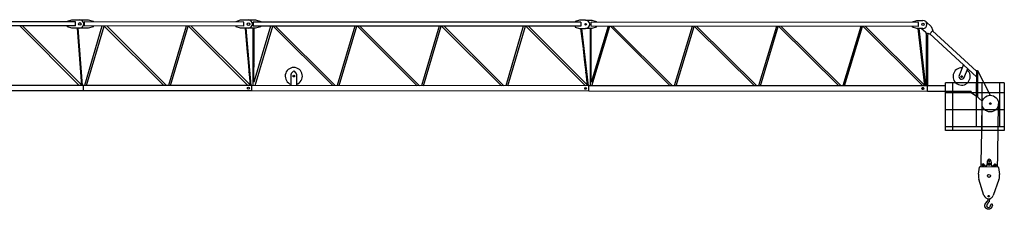
# Model space of a CAD drawing. Extents: x 355 to 106432, y -80657 to 220177.
# Drawn here: x 41220 to 70416, y -35876 to -30266 of the extents above; entities that cross this region are included whole.
import ezdxf

# ---------------------------------------------------------------- set-up
doc = ezdxf.new("R2010")
doc.units = 0
doc.layers.add('1', color=7, linetype='Continuous')

# ---------------------------------------------------------------- blocks, each defined once
blk = doc.blocks.new('W_0166_B_50m_UV_TV_20')
at = {"color": 7, "linetype": 'Continuous'}
for p, q in [((22871, 9668), (18131, 9670)), ((22636, 9689), (22766, 9729)), ((22636, 9689), (22766, 9729)), ((22636, 9669), (22636, 9689)), ((22636, 9669), (22636, 9689)), ((22766, 9729), (23001, 9729)), ((22766, 9729), (23001, 9729)), ((22871, 9548), (22871, 9668)), ((22871, 9548), (22871, 9668)), ((23001, 9729), (23246, 9734)), ((23131, 9668), (23131, 9548)), ((27871, 9665), (23131, 9668)), ((23246, 9734), (23396, 9688)), ((23396, 9688), (23396, 9668)), ((27636, 9686), (27766, 9726)), ((27636, 9686), (27766, 9726)), ((27636, 9666), (27636, 9686)), ((27636, 9666), (27636, 9686)), ((27766, 9726), (28001, 9726)), ((27766, 9726), (28001, 9726)), ((27871, 9545), (27871, 9665)), ((27871, 9545), (27871, 9665)), ((28001, 9726), (28216, 9726)), ((28001, 9726), (28216, 9726)), ((37861, 9659), (28146, 9665)), ((28216, 9726), (28366, 9686)), ((28216, 9726), (28366, 9686)), ((28366, 9686), (28366, 9666)), ((28366, 9686), (28366, 9666)), ((37821, 9720), (37691, 9680)), ((37691, 9680), (37691, 9660)), ((38001, 9720), (37821, 9720)), ((38001, 9720), (38181, 9720)), ((38001, 9720), (38181, 9720)), ((47876, 9654), (38161, 9659)), ((38161, 9539), (38161, 9659)), ((38181, 9720), (38311, 9680)), ((38181, 9720), (38311, 9680)), ((38311, 9680), (38311, 9660)), ((38311, 9680), (38311, 9660)), ((47691, 9675), (47821, 9715)), ((47691, 9654), (47691, 9675)), ((47821, 9715), (48001, 9715)), ((47876, 9534), (47876, 9654)), ((48099, 9668), (48249, 9530)), ((22871, 9548), (18131, 9550)), ((21223, 9549), (22987, 7788)), ((23050, 7805), (21304, 9549)), ((22636, 9527), (22636, 9547)), ((22636, 9527), (22636, 9547)), ((22766, 9487), (22636, 9527)), ((22766, 9487), (22636, 9527)), ((23001, 9487), (22766, 9487)), ((23001, 9487), (22766, 9487)), ((22924, 9487), (23052, 7788)), ((23086, 7788), (22957, 9487)), ((23246, 9482), (23001, 9487)), ((27871, 9545), (23131, 9548)), ((23660, 9547), (23139, 7788)), ((23202, 7788), (23723, 9547)), ((23396, 9526), (23246, 9482)), ((23396, 9546), (23396, 9526)), ((23728, 9547), (25491, 7786)), ((25572, 7786), (23809, 9547)), ((26155, 9546), (25633, 7786)), ((25696, 7786), (26218, 9546)), ((26223, 9546), (27987, 7785)), ((28050, 7802), (26304, 9546)), ((27636, 9524), (27636, 9544)), ((27636, 9524), (27636, 9544)), ((27766, 9484), (27636, 9524)), ((27766, 9484), (27636, 9524)), ((28001, 9484), (27766, 9484)), ((28001, 9484), (27766, 9484)), ((27904, 9484), (27956, 8885)), ((27904, 9484), (27956, 8885)), ((28085, 7785), (27938, 9484)), ((28085, 7785), (27938, 9484)), ((28216, 9484), (28001, 9484)), ((28134, 9484), (28133, 7785)), ((37861, 9539), (28146, 9545)), ((28659, 9544), (28165, 7882)), ((28168, 8485), (28168, 9484)), ((28199, 7785), (28722, 9544)), ((28366, 9524), (28216, 9484)), ((28366, 9524), (28216, 9484)), ((28736, 9544), (30505, 7783)), ((30577, 7783), (28808, 9544)), ((31157, 9543), (30635, 7783)), ((30697, 7783), (31220, 9543)), ((31234, 9543), (33003, 7782)), ((33076, 7782), (31306, 9543)), ((33655, 9542), (33133, 7782)), ((33196, 7782), (33718, 9542)), ((33732, 9542), (35502, 7781)), ((35574, 7781), (33805, 9542)), ((36154, 9540), (35631, 7781)), ((35694, 7781), (36217, 9540)), ((36231, 9540), (38000, 7779)), ((38048, 7803), (36303, 9540)), ((37691, 9538), (37691, 9518)), ((37691, 9518), (37821, 9478)), ((37821, 9478), (38001, 9478)), ((37854, 9478), (37924, 8879)), ((38085, 7779), (37888, 9478)), ((38129, 9478), (38001, 9478)), ((38181, 9478), (38001, 9478)), ((38134, 9478), (38133, 7779)), ((47876, 9534), (38161, 9539)), ((38666, 9539), (38163, 7876)), ((38168, 8479), (38168, 9478)), ((38311, 9518), (38181, 9478)), ((38311, 9518), (38181, 9478)), ((38187, 7779), (38719, 9539)), ((38311, 9538), (38311, 9518)), ((38311, 9538), (38311, 9518)), ((38735, 9539), (40512, 7778)), ((40581, 7778), (38803, 9539)), ((41163, 9538), (40631, 7778)), ((40684, 7778), (41216, 9537)), ((41232, 9537), (43010, 7776)), ((43078, 7776), (41301, 9537)), ((43661, 9536), (43128, 7776)), ((43182, 7776), (43714, 9536)), ((43730, 9536), (45507, 7775)), ((45576, 7775), (43798, 9536)), ((46158, 9535), (45626, 7775)), ((45679, 7775), (46211, 9535)), ((46227, 9535), (48005, 7774)), ((48048, 7799), (46296, 9535)), ((47691, 9513), (47691, 9534)), ((47821, 9473), (47691, 9513)), ((48001, 9473), (47821, 9473)), ((47854, 9473), (48051, 7774)), ((48085, 7774), (47888, 9473)), ((48085, 9352), (47954, 9473)), ((48100, 9347), (48085, 9352)), ((48097, 9348), (48155, 9327)), ((48301, 9417), (48202, 9309)), ((48249, 9530), (48301, 9417)), ((49591, 8210), (48292, 9407)), ((48101, 9291), (48100, 7774)), ((48151, 7774), (48152, 9291)), ((48202, 9309), (48155, 9326)), ((49590, 8047), (48211, 9319)), ((27957, 8872), (27991, 8485)), ((27957, 8872), (27991, 8485)), ((37925, 8865), (37970, 8479)), ((27992, 8471), (28052, 7785)), ((27992, 8471), (28052, 7785)), ((27996, 8485), (27996, 8471)), ((27996, 8485), (27996, 8471)), ((28166, 8471), (28166, 8485)), ((28167, 8185), (28168, 8471)), ((37971, 8479), (37971, 8465)), ((37971, 8473), (38005, 8179)), ((38166, 8465), (38166, 8479)), ((28015, 8171), (28015, 8185)), ((28015, 8171), (28015, 8185)), ((28165, 8171), (28165, 8185)), ((29282, 8155), (29348, 8220)), ((29348, 8220), (29413, 8155)), ((38010, 8165), (38010, 8179)), ((38165, 8165), (38165, 8179)), ((38167, 8179), (38168, 8465)), ((49204, 8404), (49076, 8083)), ((49225, 8024), (49330, 8288)), ((49591, 8216), (49590, 7478)), ((49591, 8216), (49591, 8233)), ((49591, 8233), (49621, 8233)), ((49621, 8216), (49620, 7451)), ((49621, 8233), (49621, 8216)), ((49641, 8208), (49621, 8208)), ((49812, 7868), (49641, 8208)), ((28167, 7889), (28167, 8171)), ((29267, 7789), (29267, 8120)), ((29427, 8120), (29427, 7784)), ((38006, 8165), (38051, 7779)), ((38167, 7891), (38167, 8165)), ((23100, 7788), (18100, 7790)), ((23100, 7628), (18100, 7630)), ((28100, 7785), (23100, 7788)), ((28100, 7625), (23100, 7628)), ((28100, 7625), (28100, 7785)), ((38100, 7779), (28100, 7785)), ((28100, 7625), (28100, 7785)), ((38100, 7619), (28100, 7625)), ((38100, 7619), (38100, 7779)), ((48140, 7774), (38100, 7779)), ((48140, 7614), (38100, 7619)), ((48040, 7694), (47960, 7694)), ((47960, 7694), (48040, 7694)), ((48000, 7734), (48000, 7654)), ((48000, 7654), (48000, 7734)), ((48673, 7773), (48140, 7774)), ((48648, 7613), (48140, 7614)), ((49431, 7613), (48648, 7613)), ((50416, 7867), (48673, 7868)), ((48673, 6458), (48673, 7868)), ((48886, 6458), (48887, 7868)), ((49431, 7613), (49441, 7568)), ((50000, 7497), (49825, 7843)), ((50416, 7867), (50416, 6457)), ((50416, 7567), (48673, 7568)), ((49585, 7483), (49764, 7319)), ((50416, 7063), (48673, 7064)), ((50416, 6567), (48673, 6568)), ((50416, 6457), (48673, 6458)), ((49914, 5503), (49920, 5557)), ((50020, 5555), (50024, 5501)), ((49651, 5161), (49684, 5370)), ((49704, 5387), (50229, 5377)), ((49717, 5386), (49753, 5446)), ((49767, 5425), (49767, 5415)), ((49807, 5415), (49807, 5425)), ((49822, 5445), (49857, 5384)), ((49928, 5473), (49858, 5384)), ((49908, 5448), (49914, 5503)), ((50075, 5380), (50008, 5471)), ((50024, 5501), (50028, 5446)), ((50077, 5380), (50113, 5440)), ((50127, 5419), (50127, 5409)), ((50167, 5408), (50167, 5418)), ((50182, 5438), (50204, 5399)), ((50249, 5360), (50274, 5150)), ((49814, 4533), (49661, 5017)), ((50259, 5006), (50089, 4528)), ((49862, 4294), (49914, 4363))]:
    blk.add_line(p, q, dxfattribs=at)
for p, q in [((28146, 9665), (28146, 9545)), ((37861, 9659), (37861, 9539)), ((28366, 9524), (28366, 9545)), ((23100, 7788), (23100, 7628)), ((48140, 7614), (48140, 7774)), ((49585, 7868), (49584, 6568)), ((49753, 7868), (49752, 6458)), ((50274, 7867), (50273, 6567)), ((49441, 7568), (49585, 7483))]:
    blk.add_line(p, q)
for points in [[(49730, 5407), (49730, 5409), (49731, 5504), (49732, 5568), (49733, 5584), (49733, 5602), (49733, 5620), (49734, 5638), (49734, 5657), (49734, 5677), (49735, 5696), (49735, 5736), (49736, 5755), (49736, 5775), (49736, 5795), (49737, 5814), (49737, 5833), (49737, 5851), (49762, 7256)], [(50237, 7247), (50211, 5773), (50211, 5753), (50210, 5701), (50204, 5378)], [(49914, 4363), (49914, 4363), (49914, 4364), (49915, 4364), (49915, 4365), (49916, 4365), (49916, 4366), (49916, 4366), (49917, 4367), (49917, 4367), (49917, 4367), (49918, 4368), (49918, 4369), (49918, 4369), (49919, 4370), (49919, 4370), (49920, 4371), (49920, 4372), (49920, 4373), (49921, 4374), (49921, 4374), (49922, 4375), (49922, 4376), (49923, 4377), (49923, 4378), (49924, 4378), (49924, 4379), (49924, 4380), (49925, 4380), (49925, 4381), (49925, 4381), (49926, 4382), (49926, 4382), (49926, 4383), (49926, 4383), (49926, 4384), (49927, 4384), (49927, 4385), (49927, 4385), (49927, 4386), (49928, 4386)], [(49937, 4423), (49937, 4424), (49937, 4424), (49937, 4424), (49937, 4424), (49937, 4425), (49937, 4425), (49937, 4425), (49937, 4426), (49937, 4426), (49937, 4426), (49937, 4426), (49937, 4427), (49937, 4427), (49937, 4427), (49937, 4428), (49937, 4428), (49937, 4428), (49937, 4428), (49937, 4429), (49937, 4429), (49937, 4429), (49937, 4430), (49937, 4430), (49937, 4430)], [(49987, 4439), (49987, 4439), (49987, 4431), (49987, 4431), (49987, 4430), (49987, 4430), (49987, 4429), (49987, 4428), (49987, 4428), (49987, 4427), (49987, 4426), (49987, 4426), (49987, 4425), (49987, 4425), (49987, 4424), (49987, 4424), (49987, 4424), (49987, 4423), (49987, 4423), (49987, 4422), (49987, 4422), (49987, 4421), (49987, 4421), (49987, 4421), (49987, 4420), (49987, 4420), (49987, 4419)], [(50049, 4204), (50049, 4203), (50048, 4202), (50048, 4201), (50048, 4201), (50048, 4200), (50048, 4199), (50047, 4199), (50047, 4198), (50047, 4197), (50047, 4196), (50046, 4196), (50046, 4195), (50046, 4194), (50045, 4193), (50045, 4192), (50045, 4191), (50044, 4190), (50044, 4189), (50043, 4188), (50043, 4186), (50042, 4185), (50041, 4184), (50041, 4183), (50040, 4182), (50040, 4181), (50039, 4180), (50039, 4179), (50038, 4178), (50038, 4177), (50038, 4176), (50037, 4175), (50036, 4175), (50036, 4174), (50035, 4173), (50035, 4172), (50034, 4171), (50033, 4170), (50033, 4169), (50032, 4168), (50031, 4167), (50031, 4166), (50030, 4166), (50030, 4165), (50030, 4165), (50029, 4164), (50029, 4164), (50028, 4163), (50028, 4163), (50027, 4162), (50027, 4161), (50026, 4161), (50026, 4160), (50025, 4159), (50025, 4159), (50024, 4158), (50024, 4158), (50023, 4157), (50023, 4157), (50022, 4157), (50022, 4156), (50022, 4156), (50021, 4155), (50021, 4155), (50021, 4155), (50020, 4155), (50020, 4154), (50020, 4154), (50019, 4154), (50019, 4153), (50019, 4153), (50018, 4153), (50018, 4152), (50018, 4152), (50018, 4152), (50018, 4152), (50017, 4152), (50017, 4152), (50017, 4151), (50017, 4151), (50017, 4151), (50017, 4151), (50016, 4151), (50016, 4150), (50016, 4150), (50016, 4150), (50015, 4150), (50015, 4150), (50015, 4149), (50014, 4149), (50014, 4149), (50014, 4149), (50014, 4148), (50014, 4148), (50013, 4148), (50013, 4148), (50013, 4148), (50012, 4147), (50012, 4147), (50012, 4147), (50011, 4146), (50011, 4146), (50011, 4146), (50010, 4146), (50010, 4145), (50010, 4145), (50009, 4145), (50009, 4145), (50009, 4145), (50008, 4144), (50008, 4144), (50008, 4144), (50007, 4144), (50007, 4143), (50006, 4143), (50006, 4142), (50005, 4142), (50005, 4142), (50004, 4141), (50004, 4141), (50003, 4141), (50002, 4140), (50002, 4140), (50001, 4140), (50001, 4139), (50000, 4139), (50000, 4139), (49999, 4138), (49999, 4138), (49998, 4138), (49997, 4137), (49996, 4137), (49996, 4136), (49995, 4136), (49994, 4135), (49993, 4135), (49992, 4135), (49992, 4134), (49991, 4134), (49991, 4134), (49990, 4134), (49989, 4133), (49989, 4133), (49988, 4133), (49988, 4132), (49987, 4132), (49986, 4132), (49985, 4132), (49985, 4131), (49984, 4131), (49983, 4131), (49982, 4130), (49981, 4130), (49981, 4130), (49980, 4130), (49980, 4129), (49979, 4129), (49978, 4129), (49978, 4129), (49977, 4129), (49976, 4128), (49976, 4128), (49975, 4128), (49974, 4128), (49973, 4127), (49972, 4127), (49971, 4127), (49970, 4127), (49969, 4126), (49968, 4126), (49967, 4126), (49966, 4126), (49966, 4126), (49965, 4126), (49964, 4125), (49963, 4125), (49962, 4125), (49961, 4125), (49960, 4125), (49959, 4125), (49958, 4125), (49957, 4125), (49956, 4124), (49955, 4124), (49954, 4124), (49953, 4124), (49952, 4124), (49952, 4124), (49951, 4124), (49950, 4124), (49950, 4124), (49949, 4124), (49948, 4124), (49948, 4124), (49947, 4124), (49946, 4124), (49946, 4124), (49945, 4124), (49945, 4124), (49944, 4124), (49944, 4124), (49944, 4124), (49943, 4124), (49943, 4124), (49943, 4124), (49943, 4124), (49943, 4124), (49942, 4124), (49942, 4124), (49942, 4124), (49942, 4124), (49942, 4124), (49941, 4124), (49941, 4124), (49941, 4124), (49941, 4124), (49941, 4124), (49940, 4124), (49940, 4124), (49940, 4124), (49940, 4124), (49940, 4124), (49940, 4124), (49940, 4124), (49939, 4124), (49939, 4124), (49939, 4124), (49939, 4124), (49939, 4124), (49938, 4124), (49938, 4124), (49938, 4124), (49938, 4124), (49938, 4124), (49938, 4124), (49937, 4124), (49937, 4124), (49937, 4124), (49937, 4124), (49937, 4124), (49937, 4124), (49937, 4124), (49936, 4124), (49936, 4124), (49936, 4125), (49936, 4125), (49936, 4125), (49935, 4125), (49935, 4125), (49935, 4125), (49935, 4125), (49935, 4125), (49935, 4125), (49934, 4125), (49934, 4125), (49934, 4125), (49934, 4125), (49933, 4125), (49933, 4125), (49932, 4125), (49932, 4125), (49932, 4125), (49931, 4125), (49931, 4125), (49930, 4125), (49930, 4125), (49929, 4125), (49929, 4125), (49928, 4125), (49928, 4126), (49927, 4126), (49927, 4126), (49926, 4126), (49926, 4126), (49925, 4126), (49924, 4126), (49924, 4126), (49923, 4127), (49922, 4127), (49922, 4127), (49921, 4127), (49920, 4127), (49920, 4127), (49919, 4127), (49919, 4128), (49918, 4128), (49918, 4128), (49917, 4128), (49917, 4128), (49916, 4128), (49916, 4129), (49915, 4129), (49914, 4129), (49914, 4129), (49913, 4129), (49912, 4130), (49912, 4130), (49911, 4130), (49911, 4130), (49910, 4130), (49910, 4130), (49909, 4131), (49909, 4131), (49908, 4131), (49908, 4131), (49907, 4131), (49906, 4132), (49906, 4132), (49905, 4132), (49904, 4133), (49904, 4133), (49903, 4133), (49903, 4133), (49902, 4134), (49902, 4134), (49901, 4134), (49901, 4134), (49900, 4134), (49900, 4135), (49899, 4135), (49899, 4135), (49898, 4135), (49898, 4136), (49897, 4136), (49897, 4136), (49896, 4136), (49896, 4137), (49895, 4137), (49895, 4137), (49895, 4137), (49894, 4138), (49894, 4138), (49894, 4138), (49893, 4138), (49893, 4138), (49893, 4138), (49892, 4139), (49892, 4139), (49892, 4139), (49891, 4139), (49891, 4140), (49890, 4140), (49890, 4140), (49890, 4140), (49889, 4141), (49889, 4141), (49889, 4141), (49888, 4141), (49888, 4141), (49888, 4142), (49887, 4142), (49887, 4142), (49886, 4142), (49886, 4143), (49885, 4143), (49885, 4143), (49884, 4144), (49884, 4144), (49883, 4145), (49883, 4145), (49882, 4145), (49882, 4146), (49881, 4146), (49881, 4147), (49880, 4147), (49880, 4147), (49879, 4148), (49878, 4148), (49878, 4149), (49877, 4149), (49877, 4150), (49876, 4151), (49875, 4151), (49874, 4152), (49874, 4152), (49873, 4153), (49873, 4154), (49872, 4154), (49871, 4155), (49871, 4155), (49870, 4156), (49870, 4156), (49869, 4157), (49869, 4157), (49868, 4158), (49868, 4158), (49867, 4159), (49867, 4160), (49866, 4160), (49865, 4161), (49865, 4162), (49864, 4163), (49864, 4163), (49863, 4164), (49863, 4164), (49862, 4165), (49862, 4165), (49862, 4166), (49861, 4167), (49861, 4167), (49860, 4168), (49860, 4168), (49859, 4169), (49859, 4170), (49858, 4171), (49858, 4172), (49857, 4172), (49857, 4173), (49856, 4174), (49856, 4174), (49855, 4175), (49855, 4176), (49855, 4176), (49854, 4177), (49854, 4177), (49854, 4178), (49853, 4179), (49853, 4179), (49852, 4180), (49852, 4181), (49852, 4182), (49851, 4183), (49851, 4184), (49850, 4184), (49850, 4185), (49850, 4186), (49849, 4186), (49849, 4187), (49849, 4188), (49849, 4188), (49848, 4189), (49848, 4190), (49848, 4190), (49848, 4191), (49847, 4192), (49847, 4192), (49847, 4193), (49846, 4194), (49846, 4195), (49846, 4195), (49846, 4196), (49845, 4197), (49845, 4197), (49845, 4198), (49845, 4198), (49845, 4199), (49845, 4199), (49844, 4200), (49844, 4200), (49844, 4201), (49844, 4202), (49844, 4202), (49844, 4203), (49843, 4204), (49843, 4204), (49843, 4205), (49843, 4206), (49843, 4206), (49843, 4207), (49842, 4207), (49842, 4208), (49842, 4208), (49842, 4209), (49842, 4209), (49842, 4210), (49842, 4211), (49842, 4211), (49842, 4212), (49842, 4213), (49841, 4213), (49841, 4214), (49841, 4215), (49841, 4215), (49841, 4216), (49841, 4216), (49841, 4217), (49841, 4217), (49841, 4218), (49841, 4218), (49841, 4219), (49841, 4220), (49841, 4220), (49840, 4221), (49840, 4222), (49840, 4222), (49840, 4223), (49840, 4224), (49840, 4224), (49840, 4225), (49840, 4225), (49840, 4226), (49840, 4227), (49840, 4227), (49840, 4228), (49840, 4228), (49840, 4228), (49840, 4229), (49840, 4229), (49840, 4230), (49840, 4231), (49840, 4231), (49840, 4232), (49840, 4232), (49840, 4233), (49840, 4233), (49840, 4234), (49840, 4234), (49840, 4234), (49840, 4235), (49840, 4235), (49840, 4235), (49840, 4236), (49840, 4236), (49840, 4236), (49840, 4237), (49840, 4237), (49840, 4238), (49840, 4238), (49840, 4239), (49840, 4239), (49840, 4240), (49841, 4240), (49841, 4240), (49841, 4241), (49841, 4241), (49841, 4241), (49841, 4242), (49841, 4242), (49841, 4243), (49841, 4243), (49841, 4244), (49841, 4244), (49841, 4245), (49841, 4245), (49841, 4246), (49841, 4246), (49841, 4247), (49841, 4247), (49842, 4248), (49842, 4248), (49842, 4249), (49842, 4249), (49842, 4250), (49842, 4250), (49842, 4251), (49842, 4251), (49842, 4252), (49842, 4252), (49843, 4253), (49843, 4254), (49843, 4254), (49843, 4255), (49843, 4255), (49843, 4256), (49843, 4256), (49843, 4257), (49844, 4257), (49844, 4258), (49844, 4258), (49844, 4259), (49844, 4259), (49844, 4260), (49844, 4260), (49845, 4261), (49845, 4262), (49845, 4262), (49845, 4263), (49845, 4263), (49846, 4264), (49846, 4265), (49846, 4265), (49846, 4265), (49846, 4266), (49846, 4266), (49847, 4267), (49847, 4267), (49847, 4268), (49847, 4268), (49848, 4269), (49848, 4270), (49848, 4270), (49848, 4271), (49849, 4272), (49849, 4272), (49849, 4273), (49849, 4273), (49849, 4274), (49850, 4274), (49850, 4275), (49850, 4275), (49850, 4276), (49851, 4276), (49851, 4277), (49851, 4277), (49851, 4278), (49852, 4278), (49852, 4279), (49852, 4280), (49853, 4280), (49853, 4281), (49853, 4281), (49854, 4282), (49854, 4282), (49854, 4283), (49854, 4283), (49854, 4283), (49855, 4284), (49855, 4284), (49855, 4285), (49856, 4285), (49856, 4286), (49856, 4286), (49857, 4287), (49857, 4288), (49857, 4288), (49858, 4289), (49858, 4289), (49858, 4290), (49859, 4290), (49859, 4290), (49859, 4291), (49859, 4291), (49860, 4291), (49860, 4292), (49860, 4292), (49860, 4292), (49860, 4292), (49861, 4293), (49861, 4293), (49861, 4293), (49861, 4294), (49861, 4294), (49862, 4294)], [(49973, 4366), (49973, 4366), (49973, 4365), (49972, 4364), (49972, 4363), (49972, 4362), (49971, 4362), (49971, 4361), (49970, 4360), (49970, 4358), (49969, 4357), (49968, 4356), (49968, 4355), (49967, 4353), (49966, 4352), (49966, 4350), (49965, 4349), (49964, 4348), (49963, 4346), (49962, 4345), (49961, 4343), (49960, 4342), (49960, 4341), (49959, 4340), (49958, 4338), (49957, 4337), (49956, 4336), (49955, 4335), (49955, 4334), (49954, 4333), (49953, 4332), (49953, 4331), (49952, 4331), (49905, 4269)], [(49998, 4208), (50004, 4228), (50004, 4229), (50004, 4230), (50005, 4231), (50005, 4233), (50006, 4234), (50006, 4235), (50006, 4236), (50007, 4238), (50007, 4239), (50008, 4240), (50008, 4241), (50009, 4242), (50009, 4243), (50009, 4244), (50010, 4245), (50010, 4246), (50011, 4247), (50011, 4248), (50011, 4249), (50012, 4250), (50012, 4251), (50012, 4251), (50013, 4252), (50013, 4253), (50013, 4253), (50014, 4254), (50014, 4254), (50014, 4255), (50014, 4255), (50014, 4256), (50015, 4256), (50015, 4256), (50015, 4257), (50015, 4257), (50015, 4257), (50015, 4258), (50016, 4258), (50016, 4258), (50016, 4259), (50016, 4259), (50016, 4260), (50016, 4260), (50017, 4260), (50017, 4261), (50017, 4261), (50017, 4262), (50017, 4262), (50018, 4262), (50018, 4263), (50018, 4263), (50018, 4263), (50018, 4264), (50018, 4264), (50018, 4264), (50019, 4264), (50019, 4265), (50019, 4265), (50019, 4265), (50019, 4265), (50019, 4266), (50019, 4266), (50020, 4266), (50020, 4266)], [(50064, 4243), (50064, 4243), (50064, 4243), (50064, 4243), (50064, 4242), (50063, 4242), (50063, 4242), (50063, 4242), (50063, 4242), (50063, 4241), (50063, 4241), (50063, 4241), (50063, 4241), (50063, 4241), (50062, 4240), (50062, 4240), (50062, 4240), (50062, 4240), (50062, 4239), (50062, 4239), (50062, 4239), (50061, 4238), (50061, 4238), (50061, 4238), (50061, 4237), (50061, 4237), (50061, 4237), (50061, 4237), (50061, 4236), (50060, 4236), (50060, 4236), (50060, 4236), (50060, 4236), (50060, 4235), (50060, 4235), (50060, 4235), (50060, 4235), (50060, 4235), (50060, 4234), (50060, 4234), (50059, 4234), (50059, 4234), (50059, 4234), (50059, 4234), (50059, 4234), (50059, 4234), (50059, 4233), (50059, 4233), (50059, 4233), (50059, 4233), (50059, 4233), (50059, 4233), (50059, 4233), (50059, 4232), (50059, 4232), (50059, 4232), (50058, 4232), (50058, 4232), (50058, 4232), (50058, 4231), (50058, 4231), (50058, 4231), (50058, 4230), (50058, 4230), (50057, 4229), (50057, 4229), (50057, 4228), (50057, 4228), (50056, 4227), (50056, 4226), (50056, 4226), (50056, 4225), (50055, 4225), (50055, 4224), (50055, 4224), (50055, 4223), (50055, 4222), (50054, 4222), (50054, 4221), (50054, 4220), (50054, 4220), (50053, 4219), (50053, 4218), (50053, 4218), (50053, 4217), (50053, 4217), (50052, 4216), (50052, 4216), (50052, 4215), (50052, 4215), (50052, 4215), (50052, 4214), (50052, 4214), (50052, 4214), (50052, 4214), (50051, 4213), (50051, 4213), (50051, 4212), (50051, 4212), (50051, 4211), (50051, 4211), (50051, 4210), (50050, 4210), (50050, 4209), (50050, 4209), (50050, 4208), (50050, 4208), (50050, 4208), (50050, 4207), (50050, 4207), (50049, 4207), (50049, 4206), (50049, 4206), (50049, 4205), (50049, 4205), (50049, 4205), (50049, 4204), (50049, 4204), (50049, 4204)]]:
    blk.add_lwpolyline(points, dxfattribs=at)
for centre, radius in [((23001, 9608), 40), ((23001, 9608), 40), ((23001, 9608), 40), ((28001, 9605), 40), ((28001, 9605), 40), ((38001, 9599), 25), ((48001, 9594), 35), ((29347, 8064), 25), ((49150, 8053), 25), ((28000, 7705), 30), ((28000, 7705), 30), ((38000, 7699), 25), ((48000, 7694), 30), ((50000, 7252), 25), ((49970, 5552), 16.8), ((49968, 5442), 18.5), ((49962, 5112), 43), ((49951, 4512), 23.5)]:
    blk.add_circle(centre, radius, dxfattribs=at)
blk.add_circle((50000, 7252), 245)
for centre, radius, start, end in [((23001, 9608), 121, 269.9681, 89.9681), ((23001, 9608), 121, 269.9681, 89.9681), ((28001, 9605), 121, 269.9681, 89.9681), ((28001, 9605), 121, 269.9681, 89.9681), ((38001, 9599), 121, 269.9681, 89.9681), ((48001, 9594), 121, 269.9681, 89.9681), ((48017, 9579), 121, 47.3306, 52.3342), ((49820, 9608), 1748, 188.4738, 190.4471), ((48370, 9334), 272, 177.7812, 189.1135), ((47450, 9436), 717, 348.3013, 351.1588), ((29347, 8064), 255, 288.252, 251.6842), ((49150, 8053), 255, 86.6145, 50.0467), ((29317, 8120), 50, 134.9681, 179.9681), ((29377, 8120), 50, 359.9681, 44.9681), ((49150, 8053), 80, 158.3306, 338.3306), ((49970, 5552), 50, 4.1926, 173.7608), ((49704, 5367), 20, 88.9767, 170.9395), ((49787, 5425), 40, 29.487, 148.4665), ((49787, 5425), 20, 358.9767, 178.9767), ((49787, 5415), 20, 178.9767, 358.9767), ((49968, 5442), 60, 173.7608, 175.2288), ((49968, 5442), 50, 36.2819, 141.6715), ((49968, 5442), 60, 2.7246, 4.1926), ((50147, 5419), 40, 29.487, 148.4665), ((50147, 5419), 20, 358.9767, 178.9767), ((50147, 5409), 20, 178.9767, 358.9767), ((50229, 5357), 20, 7.0139, 88.9767), ((49962, 5112), 315, 170.9395, 197.5041), ((49962, 5112), 315, 340.4494, 7.0139), ((49952, 4577), 145, 197.5041, 340.4494), ((49822, 4432), 115, 336.4563, 355.5268), ((49822, 4432), 165, 336.4563, 355.5268), ((49946, 4230), 56.2, 136.4415, 336.4905), ((50042, 4255), 25, 332.413, 152.413)]:
    blk.add_arc(centre, radius, start, end, dxfattribs=at)
blk.add_ellipse((27974, 8873), major_axis=(5.1, -59), ratio=0.284678, start_param=4.49052, end_param=4.729158, dxfattribs=at)
blk.add_ellipse((27974, 8873), major_axis=(5.1, -59), ratio=0.284678, start_param=4.49052, end_param=4.729158, dxfattribs=at)

msp = doc.modelspace()

# ---------------------------------------------------------------- block references
at = {"layer": '1', "color": 7, "linetype": 'Continuous'}
msp.add_blockref('W_0166_B_50m_UV_TV_20', (20000, -40000), dxfattribs=at)

doc.saveas('drawing.dxf')
